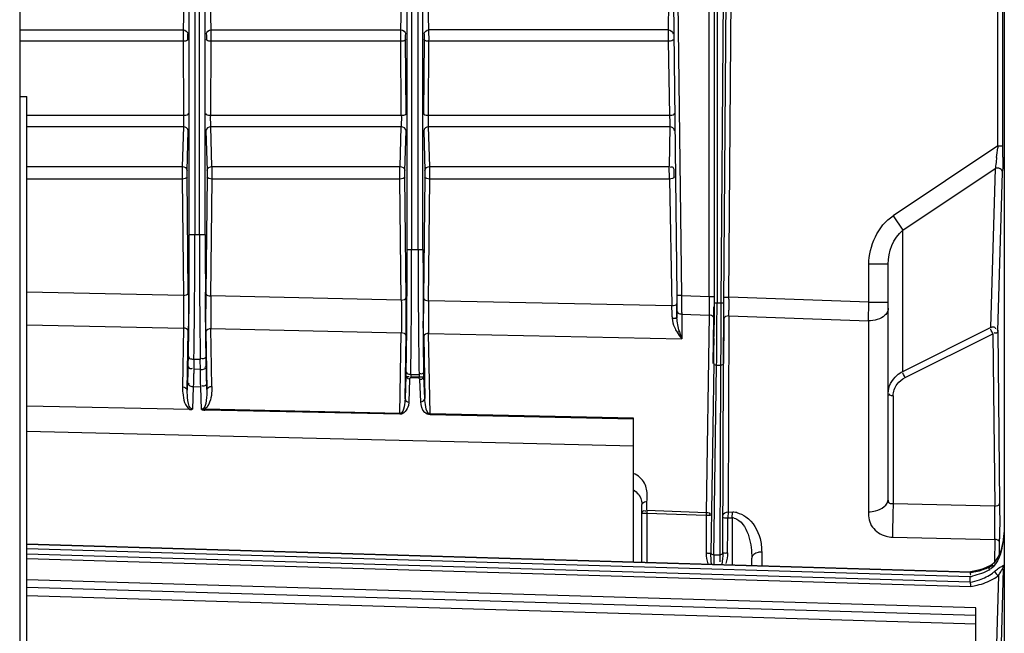
# Model space of a CAD drawing. Extents: x 0 to 289, y 343 to 499.
# Drawn here: x 78 to 86, y 414 to 419 of the extents above; entities that cross this region are included whole.
import ezdxf

# ---------------------------------------------------------------- set-up
doc = ezdxf.new("R2010")
doc.units = 0
doc.header["$MEASUREMENT"] = 0
doc.layers.get('0').update_dxf_attribs({"lineweight": 0})

msp = doc.modelspace()

# ---------------------------------------------------------------- linework, layer by layer
at = {"color": 18, "lineweight": 25, "true_color": 0x000000}
for p, q in [((81.385, 424.3359), (81.385, 417.5417)), ((81.4375, 417.5417), (81.4376, 424.3359)), ((79.5794, 424.0572), (79.5794, 417.6644)), ((79.6267, 424.0572), (79.6267, 417.6644)), ((79.6638, 417.6644), (79.6638, 424.0572)), ((79.7111, 417.6644), (79.7111, 424.0572)), ((81.3456, 423.6323), (81.3456, 417.5417)), ((81.477, 417.5417), (81.477, 423.6323)), ((78.2064, 421.3066), (78.2064, 418.7837)), ((83.8378, 421.0687), (83.8378, 417.1092)), ((83.8615, 421.0687), (83.8614, 417.1092)), ((83.9236, 421.0687), (83.8936, 417.1092)), ((83.9173, 417.1091), (83.9472, 421.0685)), ((83.7977, 417.1625), (83.7977, 420.7729)), ((83.9572, 417.1568), (83.9846, 420.7729)), ((86.1398, 418.3833), (86.1398, 420.7728)), ((86.1792, 418.3833), (86.1792, 420.7728)), ((86.1913, 420.2963), (86.1912, 412.9462)), ((79.5373, 419.5461), (79.5311, 419.3223)), ((79.7594, 419.3223), (79.7531, 419.5461)), ((81.2971, 419.3223), (81.3034, 419.5461)), ((81.5254, 419.3223), (81.5192, 419.5461)), ((83.4678, 419.5461), (83.4661, 419.3223)), ((83.5074, 419.5459), (83.5357, 417.17)), ((83.5751, 417.1704), (83.5468, 419.5464)), ((78.2064, 419.3223), (79.5311, 419.3223)), ((79.7594, 419.3223), (81.2971, 419.3223)), ((83.4661, 419.3223), (81.5254, 419.3223)), ((79.5308, 419.2316), (78.2064, 419.2316)), ((79.5308, 419.2316), (79.5352, 418.6305)), ((79.7552, 418.6305), (79.7596, 419.2316)), ((81.2969, 419.2316), (79.7596, 419.2316)), ((81.3013, 418.6305), (81.2969, 419.2316)), ((81.3407, 418.6439), (81.3363, 419.245)), ((81.4863, 419.245), (81.4818, 418.6439)), ((81.5213, 418.6305), (81.5257, 419.2316)), ((83.4664, 419.2315), (81.5257, 419.2316)), ((83.4664, 419.2315), (83.4767, 418.6304)), ((78.2064, 418.7837), (78.2655, 418.7837)), ((78.2102, 405.3097), (78.2103, 418.7837)), ((78.2654, 405.3648), (78.2655, 418.7837)), ((78.2655, 418.6305), (79.5352, 418.6305)), ((79.7552, 418.6305), (81.3013, 418.6305)), ((81.5213, 418.6305), (83.4767, 418.6304)), ((79.5343, 418.5377), (78.2655, 418.5378)), ((79.5343, 418.5377), (79.5245, 418.2167)), ((79.5639, 418.1838), (79.5737, 418.5049)), ((79.7167, 418.5049), (79.7265, 418.1838)), ((81.3003, 418.5377), (79.7561, 418.5377)), ((79.7659, 418.2167), (79.7561, 418.5377)), ((81.2906, 418.2167), (81.3003, 418.5377)), ((81.33, 418.1838), (81.3398, 418.5048)), ((81.4828, 418.5048), (81.4926, 418.1838)), ((83.4777, 418.5377), (81.5222, 418.5377)), ((81.532, 418.2167), (81.5222, 418.5377)), ((83.4777, 418.5377), (83.4747, 418.2167)), ((86.1398, 418.3833), (85.2898, 417.8166)), ((86.1398, 418.3833), (86.1379, 418.3663)), ((86.1398, 418.3833), (86.1792, 418.3833)), ((78.2655, 418.2167), (79.5245, 418.2167)), ((79.7659, 418.2167), (81.2906, 418.2167)), ((81.532, 418.2167), (83.4747, 418.2167)), ((85.3686, 417.6984), (86.1181, 418.198)), ((86.1181, 418.198), (86.0799, 416.909)), ((86.1181, 418.198), (86.1187, 418.2021)), ((79.5243, 418.1133), (78.2655, 418.1133)), ((79.5243, 418.1133), (79.5346, 417.1703)), ((79.574, 417.1891), (79.5637, 418.1321)), ((79.7268, 418.1321), (79.7164, 417.1843)), ((79.7558, 417.1655), (79.7662, 418.1133)), ((81.2903, 418.1133), (79.7662, 418.1133)), ((81.301, 417.132), (81.2903, 418.1133)), ((81.3404, 417.1509), (81.3297, 418.1321)), ((81.4928, 418.1321), (81.482, 417.1461)), ((81.5214, 417.1273), (81.5322, 418.1133)), ((83.4751, 418.1133), (81.5322, 418.1133)), ((83.4751, 418.1133), (83.4953, 417.0845)), ((86.139, 416.8794), (86.1772, 418.1684)), ((85.2898, 417.8166), (85.3686, 417.6984)), ((85.3686, 416.5533), (85.3686, 417.6984)), ((79.5794, 417.6644), (79.7111, 417.6644)), ((81.3456, 417.5417), (81.477, 417.5417)), ((85.2504, 417.4225), (85.0927, 417.4225)), ((85.0927, 417.1163), (85.0927, 417.4225)), ((85.2503, 415.5175), (85.2504, 417.4225)), ((79.5346, 417.1703), (78.2655, 417.1977)), ((81.301, 417.132), (79.7558, 417.1655)), ((83.5751, 417.1704), (83.5357, 417.1699)), ((83.5751, 417.1704), (83.7977, 417.1625)), ((83.7977, 417.1625), (83.8371, 417.1625)), ((83.9178, 417.1571), (83.9572, 417.1568)), ((85.0927, 417.1163), (83.9572, 417.1568)), ((83.9572, 417.1384), (83.9572, 417.1568)), ((83.4953, 417.0845), (81.5214, 417.1273)), ((83.8378, 417.1092), (83.8936, 417.1092)), ((83.8936, 417.1092), (83.8932, 417.0481)), ((83.8936, 417.1092), (83.9173, 417.1091)), ((83.9168, 417.0492), (83.9173, 417.1091)), ((85.0891, 416.9643), (85.0927, 417.1163)), ((85.0927, 417.1163), (85.2503, 417.1163)), ((83.4974, 416.9972), (83.4976, 416.9858)), ((83.5366, 417.0431), (83.5366, 416.9886)), ((83.5752, 417.0321), (83.5751, 417.0182)), ((83.5751, 417.0182), (83.7974, 417.0103)), ((83.5751, 417.0182), (83.5751, 416.8179)), ((83.7974, 417.0103), (83.774, 415.4109)), ((83.8306, 416.6187), (83.836, 416.985)), ((83.8928, 416.9874), (83.8924, 416.9274)), ((83.8932, 417.0481), (83.8928, 416.9874)), ((83.9167, 416.9796), (83.9153, 416.6175)), ((83.9164, 416.9904), (83.9168, 417.0492)), ((83.9571, 417.0046), (83.9509, 415.4145)), ((83.9571, 417.0046), (85.0891, 416.9643)), ((78.2655, 416.9328), (79.5348, 416.9053)), ((79.5348, 416.9053), (79.5268, 416.4282)), ((79.7573, 416.9005), (81.3013, 416.8671)), ((79.7652, 416.4327), (79.7573, 416.9005)), ((85.0891, 416.9643), (85.089, 415.4162)), ((85.3686, 416.5533), (86.0799, 416.909)), ((79.5653, 416.4029), (79.5734, 416.88)), ((79.717, 416.8752), (79.7249, 416.4073)), ((81.2902, 416.2137), (81.3013, 416.8671)), ((81.3312, 416.3323), (81.3398, 416.8418)), ((81.4826, 416.8369), (81.4911, 416.335)), ((81.523, 416.8623), (83.5751, 416.8179)), ((81.534, 416.2087), (81.523, 416.8623)), ((85.3883, 416.504), (86.0996, 416.8597)), ((86.0996, 416.8597), (86.1137, 415.4619)), ((86.139, 416.8794), (86.1531, 415.4816)), ((79.5721, 416.6812), (79.5708, 416.6015)), ((79.7197, 416.5985), (79.7183, 416.6812)), ((79.6194, 416.6508), (79.6181, 416.5711)), ((79.671, 416.6508), (79.6194, 416.6508)), ((79.6724, 416.5681), (79.671, 416.6508)), ((83.8347, 416.6177), (83.8121, 415.0777)), ((83.8358, 415.0673), (83.8583, 416.6025)), ((83.8907, 416.6025), (83.8583, 416.6025)), ((83.8907, 416.6025), (83.8847, 415.0673)), ((83.8907, 416.6173), (83.8907, 416.6025)), ((83.9083, 415.0786), (83.9143, 416.6175)), ((79.6724, 416.5681), (79.6181, 416.5711)), ((81.3377, 416.5191), (81.3312, 416.3323)), ((81.3383, 416.5535), (81.3377, 416.5191)), ((81.4444, 416.499), (81.3766, 416.5027)), ((81.3777, 416.5282), (81.3774, 416.5097)), ((81.4452, 416.506), (81.3774, 416.5097)), ((81.3777, 416.5282), (81.4448, 416.5282)), ((81.4448, 416.5282), (81.4452, 416.506)), ((81.4849, 416.5145), (81.4842, 416.5535)), ((81.4911, 416.335), (81.4849, 416.5145)), ((79.5676, 416.4708), (79.5653, 416.4029)), ((79.6138, 416.4298), (79.6074, 416.2477)), ((79.6744, 416.4265), (79.6138, 416.4298)), ((79.6807, 416.2462), (79.6744, 416.4265)), ((79.7249, 416.4073), (79.7228, 416.4675)), ((81.3685, 416.4918), (81.362, 416.305)), ((81.4588, 416.3077), (81.4526, 416.4872)), ((85.2897, 416.3562), (85.2897, 415.4793)), ((79.5874, 416.2446), (78.2655, 416.272)), ((81.2902, 416.2137), (79.7074, 416.2464)), ((81.2902, 416.2067), (79.7074, 416.2394)), ((83.1853, 416.1745), (81.534, 416.2087)), ((83.1853, 416.1675), (81.534, 416.2016)), ((83.1853, 415.0103), (83.1853, 416.1745)), ((78.2655, 416.0705), (83.1853, 415.9492)), ((78.2655, 416.0704), (83.1853, 415.9492)), ((83.2522, 415.0083), (83.2522, 415.4736)), ((83.2925, 415.4289), (83.2925, 415.4989)), ((86.1137, 415.4619), (85.2897, 415.4793)), ((86.1531, 415.4816), (86.1534, 415.4465)), ((83.2689, 415.4047), (83.2749, 415.4049)), ((83.2749, 415.4049), (83.2814, 415.4049)), ((83.2925, 415.4288), (83.2916, 415.405)), ((83.2916, 415.405), (83.7731, 415.3872)), ((83.2916, 415.405), (83.2916, 415.0072)), ((83.2925, 415.4289), (83.774, 415.4109)), ((83.7731, 415.3872), (83.7727, 415.0819)), ((83.774, 415.4121), (83.7731, 415.3872)), ((83.9509, 415.4144), (83.9498, 415.3674)), ((83.9509, 415.4145), (83.9872, 415.4131)), ((83.9854, 415.3661), (83.9872, 415.4131)), ((83.9985, 415.4123), (83.991, 415.4129)), ((83.9491, 415.2723), (83.9496, 415.3357)), ((83.9496, 415.3357), (83.9498, 415.3674)), ((83.9498, 415.3674), (83.9854, 415.3661)), ((83.9854, 415.3661), (83.9854, 414.9866)), ((83.9477, 415.0825), (83.9491, 415.2723)), ((78.2655, 415.156), (85.9186, 414.9293)), ((85.9219, 414.9241), (78.2655, 415.1509)), ((85.2843, 415.2091), (86.1141, 415.1916)), ((86.1141, 415.1916), (86.1114, 415.0063)), ((86.1512, 415.0726), (86.1526, 415.1662)), ((78.2655, 415.1166), (85.9147, 414.8904)), ((85.9147, 414.8449), (78.2655, 415.0711)), ((83.8358, 415.0673), (83.8847, 415.0673)), ((84.2237, 415.0895), (84.2237, 414.9795)), ((78.2655, 415.0371), (85.9198, 414.8104)), ((84.1431, 414.9819), (84.1431, 415.0388)), ((86.0799, 414.9798), (86.08, 414.9799)), ((85.9185, 414.9293), (85.9184, 414.9293)), ((86.0707, 414.9451), (86.0768, 414.9489)), ((86.1447, 414.8995), (86.1086, 413.6827)), ((86.147, 413.6487), (86.1856, 414.9494)), ((85.96, 414.6358), (78.2655, 414.8636)), ((85.9147, 414.8449), (85.9147, 414.8904)), ((78.2655, 414.8043), (85.96, 414.5765)), ((78.2655, 414.7358), (85.96, 414.508)), ((85.96, 412.7692), (85.96, 414.6358))]:
    msp.add_line(p, q, dxfattribs=at)
for points in [[(83.836, 416.985), (83.8346, 416.991), (83.8308, 416.9971)], [(86.083, 416.8969), (86.0837, 416.8974), (86.085, 416.8974)], [(86.1337, 416.8961), (86.1346, 416.8947), (86.1355, 416.8931), (86.1363, 416.8914), (86.1371, 416.8895), (86.1378, 416.8876), (86.1383, 416.8856), (86.1387, 416.8835), (86.1389, 416.8815), (86.139, 416.8794)], [(83.5371, 416.8719), (83.5471, 416.8754), (83.5562, 416.8774)], [(86.0996, 416.8597), (86.0963, 416.8649), (86.0928, 416.8709)], [(81.3685, 416.4918), (81.3708, 416.4993), (81.3766, 416.5027)], [(81.3774, 416.5097), (81.377, 416.5057), (81.3766, 416.5027)], [(81.4444, 416.499), (81.4448, 416.5021), (81.4452, 416.506)], [(81.4444, 416.499), (81.4502, 416.495), (81.4526, 416.4872)], [(79.5874, 416.2446), (79.5901, 416.2446), (79.5927, 416.2447), (79.5952, 416.2449), (79.5976, 416.2452), (79.5998, 416.2455), (79.602, 416.2459), (79.6039, 416.2464), (79.6057, 416.247), (79.6074, 416.2477)], [(79.6945, 416.245), (79.689, 416.2451), (79.6861, 416.2452), (79.6833, 416.2455), (79.6807, 416.2462)], [(79.7074, 416.2464), (79.704, 416.2459), (79.7007, 416.2454), (79.6975, 416.2451), (79.6945, 416.245)], [(79.7074, 416.2394), (79.7074, 416.2426), (79.7074, 416.2464)], [(81.2902, 416.2067), (81.2902, 416.2099), (81.2902, 416.2137)], [(81.534, 416.2087), (81.534, 416.2049), (81.534, 416.2016)], [(83.2522, 415.4736), (83.2536, 415.4799), (83.2577, 415.4863)], [(83.2635, 415.4046), (83.2661, 415.4046), (83.2689, 415.4047)], [(83.2814, 415.4049), (83.2882, 415.405), (83.2916, 415.405)], [(83.9996, 415.364), (84.0105, 415.3607), (84.0211, 415.3561)], [(86.1866, 415.2483), (86.1862, 415.235), (86.1854, 415.2218), (86.1843, 415.2088), (86.1829, 415.196), (86.1813, 415.1833), (86.1793, 415.1708), (86.1771, 415.1585), (86.1746, 415.1463), (86.1718, 415.1344), (86.1687, 415.1228), (86.1654, 415.1113), (86.1618, 415.1002), (86.1579, 415.0893), (86.1538, 415.0787), (86.1494, 415.0683), (86.1448, 415.0584), (86.1399, 415.0487), (86.1347, 415.0395), (86.1293, 415.0306), (86.1237, 415.0221), (86.1178, 415.0141), (86.1116, 415.0066), (86.1053, 414.9996), (86.0987, 414.9933), (86.092, 414.9877), (86.0852, 414.983), (86.08, 414.9799)], [(86.0799, 414.9798), (86.0561, 414.9682), (86.0211, 414.9543), (85.9833, 414.9427), (85.9436, 414.9337), (85.9184, 414.9293)], [(86.08, 414.9797), (86.0897, 414.9817), (86.0995, 414.9794)], [(85.9219, 414.9241), (85.9203, 414.9276), (85.9186, 414.9293)]]:
    msp.add_lwpolyline(points, dxfattribs=at)
for points, knots in [([(79.5311, 419.3223), (79.531, 419.3163), (79.531, 419.3103), (79.5309, 419.3043), (79.5308, 419.2801), (79.5307, 419.2558), (79.5308, 419.2316)], [0, 0, 0, 0, 1, 1, 1, 2, 2, 2, 2]), ([(79.7596, 419.2316), (79.7597, 419.2558), (79.7597, 419.2801), (79.7595, 419.3043), (79.7595, 419.3103), (79.7594, 419.3163), (79.7594, 419.3223)], [0, 0, 0, 0, 1, 1, 1, 2, 2, 2, 2]), ([(81.2969, 419.2316), (81.2968, 419.2558), (81.2968, 419.2801), (81.297, 419.3043), (81.297, 419.3103), (81.2971, 419.3163), (81.2971, 419.3223)], [0, 0, 0, 0, 1, 1, 1, 2, 2, 2, 2]), ([(81.5257, 419.2316), (81.5258, 419.2558), (81.5258, 419.2801), (81.5256, 419.3043), (81.5255, 419.3103), (81.5255, 419.3163), (81.5254, 419.3223)], [0, 0, 0, 0, 1, 1, 1, 2, 2, 2, 2]), ([(83.4661, 419.3223), (83.4661, 419.3163), (83.4661, 419.3103), (83.4661, 419.3043), (83.4661, 419.28), (83.4662, 419.2558), (83.4664, 419.2315)], [0, 0, 0, 0, 1, 1, 1, 2, 2, 2, 2]), ([(79.5702, 419.245), (79.5701, 419.2431), (79.5687, 419.2415), (79.5671, 419.2401), (79.5571, 419.2313), (79.5432, 419.2316), (79.5308, 419.2316)], [0, 0, 0, 0, 1, 1, 1, 2, 2, 2, 2]), ([(79.7596, 419.2316), (79.7472, 419.2316), (79.7333, 419.2313), (79.7234, 419.2401), (79.7218, 419.2415), (79.7203, 419.2431), (79.7202, 419.245)], [0, 0, 0, 0, 1, 1, 1, 2, 2, 2, 2]), ([(81.3363, 419.245), (81.3362, 419.2431), (81.3347, 419.2415), (81.3331, 419.2401), (81.3232, 419.2313), (81.3093, 419.2316), (81.2969, 419.2316)], [0, 0, 0, 0, 1, 1, 1, 2, 2, 2, 2]), ([(81.5257, 419.2316), (81.5133, 419.2316), (81.4994, 419.2313), (81.4894, 419.2401), (81.4878, 419.2415), (81.4864, 419.2431), (81.4863, 419.245)], [0, 0, 0, 0, 1, 1, 1, 2, 2, 2, 2]), ([(83.5059, 419.2455), (83.5058, 419.2435), (83.5044, 419.2419), (83.5028, 419.2405), (83.4929, 419.2315), (83.4789, 419.2317), (83.4664, 419.2315)], [0, 0, 0, 0, 1, 1, 1, 2, 2, 2, 2]), ([(79.5352, 418.6305), (79.5355, 418.6056), (79.5354, 418.5807), (79.5349, 418.5558), (79.5347, 418.5498), (79.5346, 418.5437), (79.5343, 418.5377)], [0, 0, 0, 0, 1, 1, 1, 2, 2, 2, 2]), ([(79.5352, 418.6305), (79.5476, 418.6306), (79.5615, 418.6302), (79.5715, 418.639), (79.5731, 418.6404), (79.5745, 418.642), (79.5746, 418.644)], [0, 0, 0, 0, 1, 1, 1, 2, 2, 2, 2]), ([(79.7158, 418.644), (79.7159, 418.642), (79.7174, 418.6404), (79.719, 418.639), (79.729, 418.6302), (79.7428, 418.6306), (79.7552, 418.6305)], [0, 0, 0, 0, 1, 1, 1, 2, 2, 2, 2]), ([(79.7561, 418.5377), (79.7559, 418.5437), (79.7557, 418.5498), (79.7556, 418.5558), (79.755, 418.5807), (79.7549, 418.6056), (79.7552, 418.6305)], [0, 0, 0, 0, 1, 1, 1, 2, 2, 2, 2]), ([(81.3013, 418.6305), (81.3015, 418.6056), (81.3015, 418.5806), (81.3009, 418.5557), (81.3008, 418.5497), (81.3006, 418.5437), (81.3003, 418.5377)], [0, 0, 0, 0, 1, 1, 1, 2, 2, 2, 2]), ([(81.3013, 418.6305), (81.3137, 418.6305), (81.3275, 418.6302), (81.3375, 418.639), (81.3391, 418.6404), (81.3406, 418.642), (81.3407, 418.6439)], [0, 0, 0, 0, 1, 1, 1, 2, 2, 2, 2]), ([(81.4818, 418.6439), (81.482, 418.642), (81.4834, 418.6404), (81.485, 418.639), (81.495, 418.6302), (81.5088, 418.6305), (81.5213, 418.6305)], [0, 0, 0, 0, 1, 1, 1, 2, 2, 2, 2]), ([(81.5222, 418.5377), (81.5219, 418.5437), (81.5218, 418.5497), (81.5216, 418.5557), (81.5211, 418.5806), (81.521, 418.6056), (81.5213, 418.6305)], [0, 0, 0, 0, 1, 1, 1, 2, 2, 2, 2]), ([(83.4767, 418.6304), (83.4892, 418.6306), (83.5032, 418.6304), (83.5131, 418.6394), (83.5146, 418.6408), (83.5161, 418.6424), (83.5161, 418.6444)], [0, 0, 0, 0, 1, 1, 1, 2, 2, 2, 2]), ([(83.4767, 418.6304), (83.4774, 418.6055), (83.4778, 418.5806), (83.4778, 418.5557), (83.4778, 418.5497), (83.4778, 418.5437), (83.4777, 418.5377)], [0, 0, 0, 0, 1, 1, 1, 2, 2, 2, 2]), ([(86.1292, 418.2883), (86.1283, 418.2802), (86.1273, 418.2722), (86.1264, 418.2641), (86.124, 418.2441), (86.1216, 418.2241), (86.1189, 418.2042)], [0, 0, 0, 0, 1, 1, 1, 2, 2, 2, 2]), ([(86.1789, 418.2919), (86.1788, 418.2816), (86.1788, 418.2714), (86.1787, 418.2611), (86.1785, 418.2354), (86.1782, 418.2097), (86.1776, 418.184)], [0, 0, 0, 0, 1, 1, 1, 2, 2, 2, 2]), ([(79.5245, 418.2167), (79.5244, 418.21), (79.5244, 418.2032), (79.5243, 418.1965), (79.5241, 418.1688), (79.5241, 418.141), (79.5243, 418.1133)], [0, 0, 0, 0, 1, 1, 1, 2, 2, 2, 2]), ([(79.7662, 418.1133), (79.7663, 418.141), (79.7663, 418.1688), (79.7661, 418.1965), (79.7661, 418.2032), (79.766, 418.21), (79.7659, 418.2167)], [0, 0, 0, 0, 1, 1, 1, 2, 2, 2, 2]), ([(81.2903, 418.1133), (81.2901, 418.141), (81.2902, 418.1688), (81.2903, 418.1965), (81.2904, 418.2032), (81.2905, 418.21), (81.2906, 418.2167)], [0, 0, 0, 0, 1, 1, 1, 2, 2, 2, 2]), ([(81.5322, 418.1133), (81.5324, 418.141), (81.5324, 418.1687), (81.5322, 418.1965), (81.5321, 418.2032), (81.5321, 418.21), (81.532, 418.2167)], [0, 0, 0, 0, 1, 1, 1, 2, 2, 2, 2]), ([(83.4751, 418.1133), (83.4748, 418.141), (83.4747, 418.1687), (83.4746, 418.1964), (83.4746, 418.2032), (83.4746, 418.2099), (83.4747, 418.2167)], [0, 0, 0, 0, 1, 1, 1, 2, 2, 2, 2]), ([(83.5141, 418.1843), (83.5139, 418.1922), (83.5122, 418.2014), (83.5059, 418.2065), (83.4997, 418.2116), (83.4891, 418.2126), (83.4825, 418.2083)], [0, 0, 0, 0, 1, 1, 1, 2, 2, 2, 2]), ([(86.1772, 418.1684), (86.1771, 418.1802), (86.1684, 418.1919), (86.1574, 418.1978), (86.1451, 418.2043), (86.1298, 418.2038), (86.1181, 418.198)], [0, 0, 0, 0, 1, 1, 1, 2, 2, 2, 2]), ([(79.5794, 417.6644), (79.5794, 417.5759), (79.5792, 417.4874), (79.5789, 417.3988), (79.5781, 417.1596), (79.5762, 416.9204), (79.5721, 416.6812)], [0, 0, 0, 0, 1, 1, 1, 2, 2, 2, 2]), ([(79.6194, 416.6508), (79.6207, 416.7259), (79.6217, 416.8009), (79.6225, 416.8759), (79.6255, 417.1387), (79.6267, 417.4016), (79.6267, 417.6644)], [0, 0, 0, 0, 1, 1, 1, 2, 2, 2, 2]), ([(81.3456, 417.5417), (81.3456, 417.4528), (81.3454, 417.3638), (81.3451, 417.2748), (81.3442, 417.0344), (81.3424, 416.7939), (81.3383, 416.5535)], [0, 0, 0, 0, 1, 1, 1, 2, 2, 2, 2]), ([(81.3777, 416.5282), (81.3789, 416.6032), (81.38, 416.6782), (81.3808, 416.7533), (81.3838, 417.0161), (81.385, 417.2789), (81.385, 417.5417)], [0, 0, 0, 0, 1, 1, 1, 2, 2, 2, 2]), ([(79.5346, 417.1703), (79.5358, 417.102), (79.5361, 417.0337), (79.5356, 416.9654), (79.5354, 416.9454), (79.5352, 416.9253), (79.5348, 416.9053)], [0, 0, 0, 0, 1, 1, 1, 2, 2, 2, 2]), ([(79.574, 417.1891), (79.5749, 417.1094), (79.5749, 417.0298), (79.5742, 416.9501), (79.574, 416.9267), (79.5737, 416.9033), (79.5734, 416.88)], [0, 0, 0, 0, 1, 1, 1, 2, 2, 2, 2]), ([(81.3398, 416.8418), (81.3402, 416.8651), (81.3405, 416.8885), (81.3407, 416.9118), (81.3414, 416.9915), (81.3413, 417.0712), (81.3404, 417.1509)], [0, 0, 0, 0, 1, 1, 1, 2, 2, 2, 2]), ([(83.5357, 417.17), (83.5361, 417.1371), (83.5364, 417.1042), (83.5365, 417.0713), (83.5366, 417.0619), (83.5366, 417.0525), (83.5366, 417.0431)], [0, 0, 0, 0, 1, 1, 1, 2, 2, 2, 2]), ([(83.7977, 417.1625), (83.7979, 417.123), (83.798, 417.0836), (83.7977, 417.0441), (83.7977, 417.0328), (83.7976, 417.0216), (83.7974, 417.0103)], [0, 0, 0, 0, 1, 1, 1, 2, 2, 2, 2]), ([(79.6661, 417.068), (79.6664, 417.0309), (79.6667, 416.9938), (79.6671, 416.9567), (79.6681, 416.8548), (79.6693, 416.7528), (79.671, 416.6508)], [0, 0, 0, 0, 1, 1, 1, 2, 2, 2, 2]), ([(79.7183, 416.6812), (79.7178, 416.7124), (79.7173, 416.7436), (79.7168, 416.7748), (79.7153, 416.8785), (79.7142, 416.9821), (79.7134, 417.0857)], [0, 0, 0, 0, 1, 1, 1, 2, 2, 2, 2]), ([(79.717, 416.8752), (79.7168, 416.8889), (79.7166, 416.9027), (79.7164, 416.9165), (79.7159, 416.9649), (79.7157, 417.0133), (79.7157, 417.0617)], [0, 0, 0, 0, 1, 1, 1, 2, 2, 2, 2]), ([(81.301, 417.132), (81.3022, 417.0638), (81.3025, 416.9955), (81.302, 416.9272), (81.3019, 416.9072), (81.3017, 416.8871), (81.3013, 416.8671)], [0, 0, 0, 0, 1, 1, 1, 2, 2, 2, 2]), ([(81.439, 417.0603), (81.4393, 417.0126), (81.4397, 416.9649), (81.4401, 416.9172), (81.4412, 416.7875), (81.4427, 416.6578), (81.4448, 416.5282)], [0, 0, 0, 0, 1, 1, 1, 2, 2, 2, 2]), ([(85.2503, 417.0656), (85.2503, 417.0612), (85.2499, 417.0567), (85.249, 417.0524), (85.2481, 417.048), (85.2467, 417.0436), (85.245, 417.0394)], [0, 0, 0, 0, 1, 1, 1, 2, 2, 2, 2]), ([(81.4826, 416.8369), (81.4824, 416.8507), (81.4822, 416.8645), (81.4821, 416.8783), (81.4815, 416.9267), (81.4813, 416.9751), (81.4813, 417.0235)], [0, 0, 0, 0, 1, 1, 1, 2, 2, 2, 2]), ([(83.4976, 416.9858), (83.5064, 416.9859), (83.5108, 416.9861), (83.5241, 416.9866), (83.5275, 416.9867), (83.5316, 416.9869), (83.5309, 416.9873), (83.5305, 416.9875), (83.5279, 416.9879), (83.5264, 416.988)], [0, 0, 0, 0, 1, 1, 1, 2, 2, 2, 3, 3, 3, 3]), ([(83.5751, 417.0182), (83.5663, 417.0184), (83.558, 417.0188), (83.5491, 417.0232), (83.546, 417.0247), (83.5429, 417.0267), (83.5424, 417.0293), (83.5419, 417.0322), (83.5444, 417.0359), (83.5469, 417.038)], [0, 0, 0, 0, 1, 1, 1, 2, 2, 2, 3, 3, 3, 3]), ([(85.245, 417.0394), (85.2402, 417.0279), (85.2324, 417.0176), (85.2233, 417.0088), (85.189, 416.9757), (85.1362, 416.9636), (85.0891, 416.9643)], [0, 0, 0, 0, 1, 1, 1, 2, 2, 2, 2]), ([(81.4842, 416.5535), (81.4837, 416.5849), (81.4832, 416.6162), (81.4827, 416.6476), (81.4812, 416.7517), (81.4801, 416.8559), (81.4793, 416.96)], [0, 0, 0, 0, 1, 1, 1, 2, 2, 2, 2]), ([(86.0799, 416.909), (86.0882, 416.9131), (86.0976, 416.9178), (86.1071, 416.9146), (86.1145, 416.9121), (86.1219, 416.905), (86.1207, 416.8979)], [0, 0, 0, 0, 1, 1, 1, 2, 2, 2, 2]), ([(86.0928, 416.8709), (86.0898, 416.8761), (86.0879, 416.8808), (86.0848, 416.8869), (86.083, 416.8904), (86.0809, 416.8943), (86.083, 416.8969)], [0, 0, 0, 0, 1, 1, 1, 2, 2, 2, 2]), ([(83.9143, 416.6175), (83.9144, 416.6331), (83.9145, 416.6487), (83.9145, 416.6643), (83.9148, 416.7161), (83.915, 416.7679), (83.9153, 416.8197)], [0, 0, 0, 0, 1, 1, 1, 2, 2, 2, 2]), ([(86.139, 416.8794), (86.1388, 416.8717), (86.1305, 416.8643), (86.1226, 416.8631), (86.1179, 416.8624), (86.1134, 416.8639), (86.1091, 416.8656)], [0, 0, 0, 0, 1, 1, 1, 2, 2, 2, 2]), ([(83.8917, 416.8111), (83.8914, 416.7615), (83.8911, 416.712), (83.8909, 416.6625), (83.8909, 416.6474), (83.8908, 416.6323), (83.8907, 416.6173)], [0, 0, 0, 0, 1, 1, 1, 2, 2, 2, 2]), ([(79.6194, 416.6508), (79.6086, 416.6509), (79.5985, 416.6516), (79.5875, 416.6569), (79.5838, 416.6587), (79.5799, 416.6611), (79.5793, 416.6644), (79.5787, 416.6678), (79.5818, 416.6723), (79.5848, 416.6748)], [0, 0, 0, 0, 1, 1, 1, 2, 2, 2, 3, 3, 3, 3]), ([(79.7183, 416.6812), (79.7181, 416.6737), (79.7149, 416.6654), (79.7088, 416.6607), (79.7013, 416.655), (79.6893, 416.6548), (79.6809, 416.659)], [0, 0, 0, 0, 1, 1, 1, 2, 2, 2, 2]), ([(79.5708, 416.6015), (79.5706, 416.5889), (79.5703, 416.5764), (79.5701, 416.5638), (79.5695, 416.5328), (79.5687, 416.5018), (79.5676, 416.4708)], [0, 0, 0, 0, 1, 1, 1, 2, 2, 2, 2]), ([(79.5708, 416.6015), (79.571, 416.5939), (79.5741, 416.5856), (79.5802, 416.5809), (79.5878, 416.5752), (79.5998, 416.575), (79.6081, 416.5792)], [0, 0, 0, 0, 1, 1, 1, 2, 2, 2, 2]), ([(79.6724, 416.5681), (79.6832, 416.5682), (79.6933, 416.5688), (79.7043, 416.5742), (79.7081, 416.576), (79.7119, 416.5784), (79.7125, 416.5816), (79.7132, 416.5851), (79.71, 416.5896), (79.707, 416.5921)], [0, 0, 0, 0, 1, 1, 1, 2, 2, 2, 3, 3, 3, 3]), ([(79.7228, 416.4675), (79.7225, 416.4767), (79.7222, 416.4858), (79.722, 416.495), (79.721, 416.5295), (79.7203, 416.564), (79.7197, 416.5985)], [0, 0, 0, 0, 1, 1, 1, 2, 2, 2, 2]), ([(83.8583, 416.6025), (83.8528, 416.6025), (83.8475, 416.6042), (83.8424, 416.6074), (83.8385, 416.6099), (83.8348, 416.6134), (83.8347, 416.6177)], [0, 0, 0, 0, 1, 1, 1, 2, 2, 2, 2]), ([(83.9143, 416.6175), (83.9143, 416.6132), (83.9105, 416.6098), (83.9066, 416.6073), (83.9016, 416.604), (83.8962, 416.6024), (83.8907, 416.6025)], [0, 0, 0, 0, 1, 1, 1, 2, 2, 2, 2]), ([(79.6181, 416.5711), (79.6178, 416.5575), (79.6174, 416.5439), (79.6171, 416.5304), (79.6162, 416.4968), (79.6152, 416.4633), (79.6138, 416.4298)], [0, 0, 0, 0, 1, 1, 1, 2, 2, 2, 2]), ([(79.6744, 416.4265), (79.6742, 416.4364), (79.674, 416.4464), (79.6738, 416.4563), (79.6731, 416.4935), (79.6727, 416.5308), (79.6724, 416.5681)], [0, 0, 0, 0, 1, 1, 1, 2, 2, 2, 2]), ([(81.3377, 416.5191), (81.338, 416.5166), (81.3404, 416.5148), (81.3428, 416.5136), (81.3503, 416.51), (81.3581, 416.5119), (81.3656, 416.5129)], [0, 0, 0, 0, 1, 1, 1, 2, 2, 2, 2]), ([(81.3777, 416.5282), (81.3687, 416.5283), (81.3603, 416.5288), (81.3511, 416.5332), (81.348, 416.5347), (81.3448, 416.5367), (81.3443, 416.5394), (81.3437, 416.5423), (81.3463, 416.5461), (81.3489, 416.5482)], [0, 0, 0, 0, 1, 1, 1, 2, 2, 2, 3, 3, 3, 3]), ([(81.4849, 416.5145), (81.4847, 416.5134), (81.4839, 416.5125), (81.483, 416.5118), (81.475, 416.5046), (81.4627, 416.5066), (81.4527, 416.5085)], [0, 0, 0, 0, 1, 1, 1, 2, 2, 2, 2]), ([(81.4842, 416.5535), (81.4841, 416.5472), (81.4814, 416.5403), (81.4763, 416.5364), (81.4701, 416.5316), (81.46, 416.5315), (81.4531, 416.535)], [0, 0, 0, 0, 1, 1, 1, 2, 2, 2, 2]), ([(85.2503, 416.3759), (85.2503, 416.4294), (85.2789, 416.4848), (85.3196, 416.5208), (85.3345, 416.534), (85.3511, 416.5446), (85.3686, 416.5533)], [0, 0, 0, 0, 1, 1, 1, 2, 2, 2, 2]), ([(79.5268, 416.4282), (79.5265, 416.4121), (79.5272, 416.3966), (79.5287, 416.38), (79.5332, 416.3293), (79.5446, 416.2689), (79.5874, 416.2446)], [0, 0, 0, 0, 1, 1, 1, 2, 2, 2, 2]), ([(79.6138, 416.4298), (79.603, 416.4301), (79.5898, 416.4296), (79.5824, 416.4383), (79.577, 416.4448), (79.5747, 416.4563), (79.5801, 416.4623)], [0, 0, 0, 0, 1, 1, 1, 2, 2, 2, 2]), ([(79.7228, 416.4675), (79.7227, 416.4576), (79.721, 416.4458), (79.7132, 416.4394), (79.7057, 416.4333), (79.6926, 416.4321), (79.6849, 416.4376)], [0, 0, 0, 0, 1, 1, 1, 2, 2, 2, 2]), ([(79.7652, 416.4327), (79.7661, 416.3838), (79.7607, 416.3334), (79.7392, 416.2882), (79.7314, 416.2721), (79.7216, 416.2566), (79.7074, 416.2464)], [0, 0, 0, 0, 1, 1, 1, 2, 2, 2, 2]), ([(79.6074, 416.2477), (79.5809, 416.2481), (79.5746, 416.2874), (79.5706, 416.3184), (79.5664, 416.3513), (79.5646, 416.3747), (79.5653, 416.4029)], [0, 0, 0, 0, 1, 1, 1, 2, 2, 2, 2]), ([(79.7249, 416.4073), (79.7256, 416.3779), (79.7238, 416.3537), (79.7192, 416.3191), (79.7149, 416.2868), (79.7082, 416.2454), (79.6807, 416.2462)], [0, 0, 0, 0, 1, 1, 1, 2, 2, 2, 2]), ([(81.534, 416.2087), (81.5116, 416.2094), (81.5043, 416.241), (81.4994, 416.2664), (81.4943, 416.2924), (81.4917, 416.312), (81.4911, 416.335)], [0, 0, 0, 0, 1, 1, 1, 2, 2, 2, 2]), ([(85.2897, 416.3562), (85.2806, 416.3562), (85.2729, 416.3565), (85.2627, 416.3601), (85.2595, 416.3613), (85.2561, 416.3627), (85.2558, 416.3651), (85.2555, 416.3673), (85.2581, 416.3704), (85.2605, 416.3719)], [0, 0, 0, 0, 1, 1, 1, 2, 2, 2, 3, 3, 3, 3]), ([(81.3312, 416.3323), (81.3306, 416.3104), (81.3285, 416.292), (81.3235, 416.267), (81.3186, 416.2432), (81.3112, 416.2133), (81.2902, 416.2137)], [0, 0, 0, 0, 1, 1, 1, 2, 2, 2, 2]), ([(81.362, 416.305), (81.3616, 416.2957), (81.3608, 416.2868), (81.3584, 416.2774), (81.3501, 416.2443), (81.323, 416.206), (81.2902, 416.2067)], [0, 0, 0, 0, 1, 1, 1, 2, 2, 2, 2]), ([(81.534, 416.2016), (81.5182, 416.2019), (81.5031, 416.2106), (81.4915, 416.222), (81.4689, 416.2443), (81.4599, 416.2772), (81.4588, 416.3077)], [0, 0, 0, 0, 1, 1, 1, 2, 2, 2, 2]), ([(79.6807, 416.2462), (79.6833, 416.2433), (79.6875, 416.2422), (79.6915, 416.2413), (79.6969, 416.2402), (79.702, 416.2395), (79.7074, 416.2394)], [0, 0, 0, 0, 1, 1, 1, 2, 2, 2, 2]), ([(83.2959, 415.5455), (83.2957, 415.5805), (83.2897, 415.617), (83.2727, 415.6478), (83.2537, 415.6826), (83.2208, 415.7102), (83.1853, 415.7271)], [0, 0, 0, 0, 1, 1, 1, 2, 2, 2, 2]), ([(83.1853, 415.5924), (83.2132, 415.5732), (83.2384, 415.5447), (83.2476, 415.5119), (83.251, 415.4995), (83.2522, 415.4864), (83.2522, 415.4736)], [0, 0, 0, 0, 1, 1, 1, 2, 2, 2, 2]), ([(85.089, 415.4162), (85.1088, 415.4159), (85.1278, 415.4172), (85.148, 415.4226), (85.1956, 415.4354), (85.2503, 415.471), (85.2503, 415.5175)], [0, 0, 0, 0, 1, 1, 1, 2, 2, 2, 2]), ([(85.2897, 415.4793), (85.2812, 415.4806), (85.2709, 415.4782), (85.2639, 415.4817), (85.2535, 415.4868), (85.2503, 415.5047), (85.2503, 415.5175)], [0, 0, 0, 0, 1, 1, 1, 2, 2, 2, 2]), ([(83.2516, 415.4035), (83.2516, 415.4046), (83.2533, 415.4042), (83.2548, 415.4041), (83.2587, 415.4036), (83.2606, 415.4044), (83.2635, 415.4046)], [0, 0, 0, 0, 1, 1, 1, 2, 2, 2, 2]), ([(83.2522, 415.4035), (83.2522, 415.41), (83.255, 415.4171), (83.2603, 415.4211), (83.2668, 415.426), (83.2771, 415.426), (83.2841, 415.4223)], [0, 0, 0, 0, 1, 1, 1, 2, 2, 2, 2]), ([(83.8125, 415.3855), (83.8129, 415.3893), (83.8063, 415.3876), (83.801, 415.3867), (83.7881, 415.3845), (83.7824, 415.3872), (83.7731, 415.3872)], [0, 0, 0, 0, 1, 1, 1, 2, 2, 2, 2]), ([(83.774, 415.4109), (83.7822, 415.4107), (83.7899, 415.411), (83.7982, 415.4069), (83.8009, 415.4055), (83.8036, 415.4037), (83.804, 415.4015), (83.8044, 415.3987), (83.8011, 415.3952), (83.7984, 415.3931)], [0, 0, 0, 0, 1, 1, 1, 2, 2, 2, 3, 3, 3, 3]), ([(84.0216, 415.4086), (84.0483, 415.4026), (84.0738, 415.3909), (84.0964, 415.375), (84.1544, 415.3342), (84.1929, 415.266), (84.2104, 415.198)], [0, 0, 0, 0, 1, 1, 1, 2, 2, 2, 2]), ([(85.289, 415.4508), (85.2873, 415.3886), (85.286, 415.3263), (85.2851, 415.264), (85.2848, 415.2457), (85.2845, 415.2274), (85.2843, 415.2091)], [0, 0, 0, 0, 1, 1, 1, 2, 2, 2, 2]), ([(86.1534, 415.4466), (86.1538, 415.3831), (86.1538, 415.3195), (86.1535, 415.256), (86.1533, 415.2365), (86.1532, 415.217), (86.153, 415.1974)], [0, 0, 0, 0, 1, 1, 1, 2, 2, 2, 2]), ([(83.9104, 415.3659), (83.9108, 415.3697), (83.9169, 415.368), (83.922, 415.3671), (83.9342, 415.3649), (83.9406, 415.3675), (83.9498, 415.3674)], [0, 0, 0, 0, 1, 1, 1, 2, 2, 2, 2]), ([(83.7727, 415.0819), (83.7819, 415.0819), (83.7887, 415.08), (83.8003, 415.0807), (83.8054, 415.0809), (83.8115, 415.0817), (83.8121, 415.0777)], [0, 0, 0, 0, 1, 1, 1, 2, 2, 2, 2]), ([(83.8122, 415.0825), (83.8123, 415.0783), (83.8155, 415.0744), (83.8192, 415.0718), (83.8242, 415.0684), (83.8301, 415.0674), (83.8358, 415.0673)], [0, 0, 0, 0, 1, 1, 1, 2, 2, 2, 2]), ([(83.8847, 415.0673), (83.8904, 415.0673), (83.8964, 415.0683), (83.9014, 415.0717), (83.905, 415.0742), (83.9082, 415.0781), (83.9083, 415.0823)], [0, 0, 0, 0, 1, 1, 1, 2, 2, 2, 2]), ([(83.9083, 415.0786), (83.9085, 415.0826), (83.9147, 415.0818), (83.9199, 415.0815), (83.932, 415.0808), (83.9385, 415.0826), (83.9477, 415.0825)], [0, 0, 0, 0, 1, 1, 1, 2, 2, 2, 2]), ([(84.2237, 415.0895), (84.2138, 415.0896), (84.2042, 415.0888), (84.194, 415.086), (84.1703, 415.0795), (84.1431, 415.062), (84.1431, 415.0388)], [0, 0, 0, 0, 1, 1, 1, 2, 2, 2, 2]), ([(86.1626, 414.9685), (86.1677, 414.9715), (86.1727, 414.9744), (86.1777, 414.9776), (86.1807, 414.9794), (86.1836, 414.9813), (86.1856, 414.9841)], [0, 0, 0, 0, 1, 1, 1, 2, 2, 2, 2]), ([(85.9185, 414.9294), (85.9164, 414.9302), (85.9155, 414.9268), (85.9149, 414.9239), (85.9129, 414.9138), (85.915, 414.9088), (85.9162, 414.9013)], [0, 0, 0, 0, 1, 1, 1, 2, 2, 2, 2]), ([(86.1136, 414.9335), (86.1181, 414.9375), (86.1228, 414.9413), (86.1276, 414.945), (86.1388, 414.9536), (86.1506, 414.9613), (86.1626, 414.9685)], [0, 0, 0, 0, 1, 1, 1, 2, 2, 2, 2]), ([(85.9198, 414.8104), (85.9372, 414.8131), (85.9545, 414.8164), (85.9716, 414.8205), (86.0173, 414.8314), (86.0621, 414.8477), (86.1027, 414.8711)], [0, 0, 0, 0, 1, 1, 1, 2, 2, 2, 2])]:
    msp.add_open_spline(points, degree=3, knots=knots, dxfattribs=at)
for points in [[(79.5311, 419.3223), (79.548, 419.3222), (79.5703, 419.3073), (79.5705, 419.2904)], [(79.5702, 419.245), (79.5701, 419.2602), (79.5701, 419.2753), (79.5705, 419.2904)], [(79.7199, 419.2904), (79.7202, 419.3073), (79.7425, 419.3222), (79.7594, 419.3223)], [(79.7199, 419.2904), (79.7204, 419.2753), (79.7203, 419.2602), (79.7202, 419.245)], [(81.2971, 419.3223), (81.314, 419.3221), (81.3363, 419.3073), (81.3366, 419.2904)], [(81.3363, 419.245), (81.3362, 419.2602), (81.3361, 419.2753), (81.3366, 419.2904)], [(81.486, 419.2904), (81.4862, 419.3073), (81.5085, 419.3221), (81.5254, 419.3223)], [(81.486, 419.2904), (81.4864, 419.2753), (81.4864, 419.2602), (81.4863, 419.245)], [(83.4661, 419.3223), (83.4829, 419.3222), (83.5051, 419.3077), (83.5055, 419.2909)], [(79.5737, 418.5049), (79.5735, 418.522), (79.5514, 418.5376), (79.5343, 418.5377)], [(79.7561, 418.5377), (79.739, 418.5376), (79.717, 418.522), (79.7167, 418.5049)], [(81.3398, 418.5048), (81.3395, 418.522), (81.3175, 418.5376), (81.3003, 418.5377)], [(81.5222, 418.5377), (81.5051, 418.5376), (81.483, 418.522), (81.4828, 418.5048)], [(83.5172, 418.5053), (83.5168, 418.5223), (83.4948, 418.5377), (83.4777, 418.5377)], [(86.1292, 418.2883), (86.1322, 418.3143), (86.1351, 418.3403), (86.1379, 418.3663)], [(86.1789, 418.2919), (86.1791, 418.3223), (86.1792, 418.3528), (86.1792, 418.3833)], [(79.5245, 418.2167), (79.5416, 418.2166), (79.5637, 418.2009), (79.5639, 418.1838)], [(79.5637, 418.1321), (79.5635, 418.1494), (79.5634, 418.1666), (79.5639, 418.1838)], [(79.7265, 418.1838), (79.7267, 418.2009), (79.7488, 418.2166), (79.7659, 418.2167)], [(79.7265, 418.1838), (79.727, 418.1666), (79.727, 418.1494), (79.7268, 418.1321)], [(81.2906, 418.2167), (81.3077, 418.2165), (81.3297, 418.2009), (81.33, 418.1838)], [(81.3297, 418.1321), (81.3295, 418.1494), (81.3294, 418.1666), (81.33, 418.1838)], [(81.4926, 418.1838), (81.4928, 418.2009), (81.5149, 418.2165), (81.532, 418.2167)], [(81.4926, 418.1838), (81.4931, 418.1666), (81.493, 418.1494), (81.4928, 418.1321)], [(83.5145, 418.1326), (83.5142, 418.1498), (83.5139, 418.167), (83.5141, 418.1843)], [(86.1772, 418.1684), (86.1774, 418.1736), (86.1775, 418.1788), (86.1776, 418.184)], [(79.5637, 418.1321), (79.5631, 418.1176), (79.5388, 418.1135), (79.5243, 418.1133)], [(79.7662, 418.1133), (79.7516, 418.1135), (79.7273, 418.1176), (79.7268, 418.1321)], [(81.3297, 418.1321), (81.3292, 418.1176), (81.3049, 418.1134), (81.2903, 418.1133)], [(81.5322, 418.1133), (81.5177, 418.1134), (81.4934, 418.1176), (81.4928, 418.1321)], [(83.5145, 418.1326), (83.5143, 418.118), (83.4897, 418.1135), (83.4751, 418.1133)], [(85.0927, 417.4225), (85.0927, 417.5694), (85.1675, 417.7352), (85.2898, 417.8166)], [(85.2504, 417.4225), (85.2504, 417.5225), (85.2896, 417.6369), (85.3686, 417.6984)], [(79.6638, 417.6644), (79.6638, 417.5039), (79.6643, 417.3434), (79.6652, 417.183)], [(79.7111, 417.6644), (79.7111, 417.5088), (79.7116, 417.3532), (79.7125, 417.1976)], [(81.4375, 417.5417), (81.4375, 417.4205), (81.4378, 417.2993), (81.4384, 417.1781)], [(81.477, 417.5417), (81.477, 417.4235), (81.4772, 417.3054), (81.4778, 417.1872)], [(79.5346, 417.1703), (79.5491, 417.1704), (79.5734, 417.1745), (79.574, 417.1891)], [(79.6652, 417.183), (79.6655, 417.1447), (79.6658, 417.1064), (79.6661, 417.068)], [(79.7134, 417.0857), (79.7131, 417.123), (79.7128, 417.1603), (79.7125, 417.1976)], [(79.7164, 417.1843), (79.716, 417.1434), (79.7157, 417.1026), (79.7157, 417.0617)], [(79.7164, 417.1843), (79.7169, 417.1698), (79.7412, 417.1656), (79.7558, 417.1655)], [(79.7556, 417.1369), (79.7554, 417.0957), (79.7555, 417.0545), (79.7558, 417.0133)], [(79.7558, 417.1655), (79.7557, 417.156), (79.7557, 417.1465), (79.7556, 417.1369)], [(81.301, 417.132), (81.3156, 417.1322), (81.3399, 417.1363), (81.3404, 417.1509)], [(81.4384, 417.1781), (81.4386, 417.1388), (81.4388, 417.0996), (81.439, 417.0603)], [(81.4778, 417.1872), (81.4782, 417.1115), (81.4786, 417.0358), (81.4793, 416.96)], [(81.482, 417.1461), (81.4816, 417.1052), (81.4814, 417.0644), (81.4813, 417.0235)], [(81.482, 417.1461), (81.4826, 417.1315), (81.5069, 417.1274), (81.5214, 417.1273)], [(83.5752, 417.0321), (83.5754, 417.0782), (83.5753, 417.1243), (83.5751, 417.1704)], [(83.9572, 417.1384), (83.9571, 417.1092), (83.9571, 417.0799), (83.957, 417.0506)], [(81.5212, 417.0987), (81.5211, 417.0575), (81.5211, 417.0163), (81.5214, 416.9751)], [(81.5214, 417.1273), (81.5214, 417.1178), (81.5213, 417.1082), (81.5212, 417.0987)], [(83.5347, 417.1038), (83.5345, 417.0892), (83.51, 417.0848), (83.4953, 417.0845)], [(83.4974, 416.9972), (83.4968, 417.0263), (83.4961, 417.0554), (83.4953, 417.0845)], [(83.536, 417.0323), (83.5356, 417.0561), (83.5352, 417.08), (83.5347, 417.1038)], [(83.8366, 417.0385), (83.8367, 417.0517), (83.8368, 417.065), (83.8369, 417.0782)], [(83.8378, 417.1092), (83.8378, 417.0893), (83.8378, 417.0693), (83.8378, 417.0494)], [(83.8614, 417.0481), (83.8614, 417.0685), (83.8614, 417.0889), (83.8614, 417.1092)], [(79.7558, 417.0133), (79.756, 416.9757), (79.7566, 416.9381), (79.7573, 416.9005)], [(81.5214, 416.9751), (81.5217, 416.9375), (81.5222, 416.8999), (81.523, 416.8623)], [(83.4976, 416.9858), (83.4981, 416.9604), (83.506, 416.9351), (83.5162, 416.9119)], [(83.5366, 416.9886), (83.5364, 417.0032), (83.5362, 417.0177), (83.536, 417.0323)], [(83.5562, 416.8774), (83.5459, 416.9136), (83.5369, 416.951), (83.5366, 416.9886)], [(83.8308, 416.9971), (83.8231, 417.0062), (83.8094, 417.01), (83.7974, 417.0103)], [(83.836, 416.985), (83.836, 416.9907), (83.8361, 416.9964), (83.8362, 417.0021)], [(83.8362, 417.0021), (83.8363, 417.0142), (83.8365, 417.0264), (83.8366, 417.0385)], [(83.8376, 416.9906), (83.8376, 416.9714), (83.8375, 416.9521), (83.8374, 416.9329)], [(83.8378, 417.0494), (83.8377, 417.0298), (83.8377, 417.0102), (83.8376, 416.9906)], [(83.8611, 416.9274), (83.8612, 416.9474), (83.8612, 416.9674), (83.8613, 416.9874)], [(83.8613, 416.9874), (83.8613, 417.0077), (83.8614, 417.0279), (83.8614, 417.0481)], [(83.9153, 416.8197), (83.9157, 416.8766), (83.916, 416.9335), (83.9164, 416.9904)], [(83.9571, 417.0046), (83.9413, 417.0049), (83.9169, 416.9954), (83.9167, 416.9796)], [(83.9571, 417.0046), (83.957, 417.0199), (83.957, 417.0353), (83.957, 417.0506)], [(79.5734, 416.88), (79.573, 416.8953), (79.5502, 416.9049), (79.5348, 416.9053)], [(79.7573, 416.9005), (79.7415, 416.9006), (79.7174, 416.891), (79.717, 416.8752)], [(83.5162, 416.9119), (83.5223, 416.8981), (83.5294, 416.8848), (83.5371, 416.8719)], [(83.8368, 416.8199), (83.8371, 416.8575), (83.8373, 416.8952), (83.8374, 416.9329)], [(83.8605, 416.8111), (83.8607, 416.8498), (83.8609, 416.8886), (83.8611, 416.9274)], [(83.8924, 416.9274), (83.8921, 416.8886), (83.8919, 416.8498), (83.8917, 416.8111)], [(81.3398, 416.8417), (81.3394, 416.8571), (81.3167, 416.8667), (81.3013, 416.8671)], [(81.523, 416.8623), (81.5071, 416.8623), (81.483, 416.8528), (81.4826, 416.8369)], [(83.5371, 416.8719), (83.5485, 416.8531), (83.5613, 416.835), (83.5751, 416.8179)], [(83.5562, 416.8774), (83.5617, 416.8579), (83.5673, 416.8384), (83.5751, 416.8198)], [(83.8368, 416.8199), (83.8367, 416.8019), (83.8365, 416.784), (83.8364, 416.766)], [(83.8347, 416.6177), (83.8354, 416.6671), (83.8359, 416.7165), (83.8364, 416.766)], [(83.859, 416.6508), (83.8596, 416.7042), (83.8601, 416.7576), (83.8605, 416.8111)], [(83.8583, 416.6025), (83.8585, 416.6186), (83.8588, 416.6347), (83.859, 416.6508)], [(81.3685, 416.4918), (81.3548, 416.4922), (81.3379, 416.5054), (81.3377, 416.5191)], [(81.4849, 416.5145), (81.4847, 416.5004), (81.4667, 416.487), (81.4526, 416.4872)], [(85.3222, 416.4501), (85.3394, 416.4727), (85.3629, 416.4913), (85.3883, 416.504)], [(85.3883, 416.504), (85.3808, 416.5153), (85.3605, 416.5447), (85.3737, 416.5417)], [(79.5268, 416.4282), (79.5421, 416.4278), (79.5649, 416.4182), (79.5653, 416.4029)], [(79.7249, 416.4073), (79.7253, 416.4232), (79.7494, 416.4328), (79.7652, 416.4327)], [(85.2897, 416.3562), (85.2897, 416.3893), (85.3022, 416.4237), (85.3222, 416.4501)], [(81.4588, 416.3077), (81.4729, 416.3075), (81.491, 416.3209), (81.4911, 416.335)], [(81.3312, 416.3323), (81.3313, 416.3185), (81.3482, 416.3054), (81.362, 416.305)], [(83.2925, 415.4989), (83.2949, 415.5143), (83.296, 415.5299), (83.2959, 415.5455)], [(83.2577, 415.4863), (83.2659, 415.4955), (83.2802, 415.499), (83.2925, 415.4989)], [(85.2897, 415.4793), (85.2895, 415.4698), (85.2892, 415.4603), (85.289, 415.4508)], [(86.1137, 415.4619), (86.1283, 415.462), (86.1526, 415.4669), (86.1531, 415.4816)], [(86.1148, 415.339), (86.1147, 415.38), (86.1143, 415.4209), (86.1137, 415.4619)], [(83.9105, 415.3894), (83.9107, 415.4052), (83.935, 415.4147), (83.9509, 415.4145)], [(84.0216, 415.4086), (84.014, 415.4103), (84.0063, 415.4115), (83.9985, 415.4123)], [(85.089, 415.4162), (85.089, 415.3735), (85.0961, 415.3267), (85.1213, 415.2921)], [(83.9996, 415.364), (83.9949, 415.3651), (83.9902, 415.3658), (83.9854, 415.3661)], [(84.0211, 415.3561), (84.0729, 415.33), (84.103, 415.2681), (84.1197, 415.2124)], [(86.1148, 415.2757), (86.1149, 415.2968), (86.1149, 415.3179), (86.1148, 415.339)], [(85.1213, 415.2921), (85.1476, 415.256), (85.1895, 415.2292), (85.2325, 415.2171)], [(85.2325, 415.2171), (85.2493, 415.2123), (85.2668, 415.2095), (85.2843, 415.2091)], [(86.1141, 415.1916), (86.1142, 415.2002), (86.1143, 415.2088), (86.1144, 415.2175)], [(86.1144, 415.2175), (86.1146, 415.2369), (86.1147, 415.2563), (86.1148, 415.2757)], [(84.1197, 415.2124), (84.1365, 415.1565), (84.1431, 415.0972), (84.1431, 415.0388)], [(84.2104, 415.198), (84.2194, 415.1627), (84.2237, 415.1259), (84.2237, 415.0895)], [(86.1797, 415.1657), (86.1679, 415.0876), (86.1434, 414.9976), (86.0797, 414.951)], [(86.1526, 415.1662), (86.1523, 415.1816), (86.1294, 415.1912), (86.1141, 415.1916)], [(86.1526, 415.1662), (86.1527, 415.1766), (86.1529, 415.187), (86.153, 415.1974)], [(83.7727, 415.0819), (83.7736, 415.0517), (83.7788, 415.0214), (83.7876, 414.9925)], [(83.8177, 414.9915), (83.8142, 415.022), (83.8115, 415.0527), (83.8122, 415.0834)], [(83.8358, 415.0673), (83.8354, 415.0419), (83.8351, 415.0165), (83.8349, 414.9911)], [(83.8847, 415.0673), (83.8846, 415.0477), (83.8845, 415.0282), (83.8844, 415.0086)], [(83.9083, 415.083), (83.9085, 415.0516), (83.9052, 415.0202), (83.9011, 414.989)], [(83.9477, 415.0825), (83.9479, 415.0534), (83.9413, 415.0243), (83.9329, 414.9965)], [(86.0995, 414.9794), (86.0698, 414.9635), (86.0379, 414.9513), (86.0055, 414.942)], [(86.0707, 414.9451), (86.0676, 414.9566), (86.0693, 414.9744), (86.08, 414.9797)], [(86.1623, 414.9276), (86.1718, 414.943), (86.1817, 414.9591), (86.1854, 414.9769)], [(85.9219, 414.9241), (85.9291, 414.9252), (85.9363, 414.9264), (85.9434, 414.9276)], [(86.0052, 414.9145), (85.9819, 414.906), (85.9578, 414.8993), (85.9335, 414.8941)], [(85.9434, 414.9276), (85.9644, 414.9314), (85.9851, 414.9361), (86.0055, 414.942)], [(85.9889, 414.8643), (86.0268, 414.8772), (86.0637, 414.895), (86.0957, 414.919)], [(86.0707, 414.9451), (86.0499, 414.9329), (86.0278, 414.9228), (86.0052, 414.9145)], [(86.0957, 414.919), (86.1018, 414.9236), (86.1078, 414.9284), (86.1136, 414.9335)], [(86.1027, 414.8711), (86.1173, 414.8795), (86.1315, 414.889), (86.1447, 414.8995)], [(86.1136, 414.9335), (86.1176, 414.9186), (86.1301, 414.9044), (86.1447, 414.8995)], [(86.1447, 414.8995), (86.1506, 414.9089), (86.1565, 414.9182), (86.1623, 414.9276)], [(85.9147, 414.8904), (85.921, 414.8915), (85.9272, 414.8928), (85.9335, 414.8941)], [(85.9147, 414.8449), (85.9399, 414.8496), (85.9648, 414.856), (85.9889, 414.8643)], [(85.9147, 414.8447), (85.9153, 414.8332), (85.9164, 414.8214), (85.9198, 414.8104)]]:
    msp.add_open_spline(points, degree=3, dxfattribs=at)

doc.saveas('drawing.dxf')
